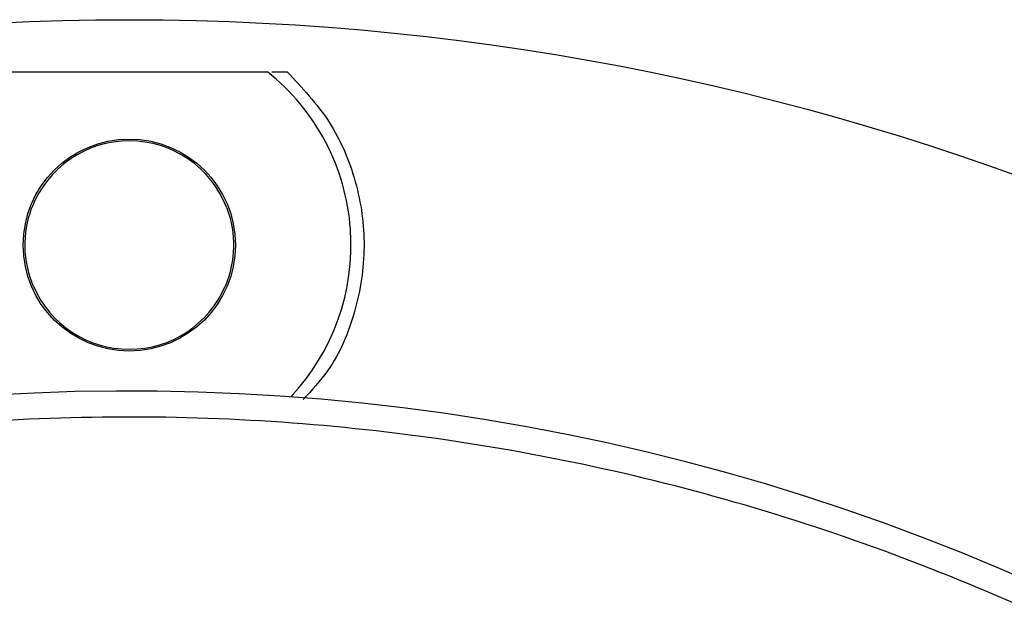
# Model space of a CAD drawing. Units: millimetres. Extents: x 5 to 292, y 5 to 415.
# Drawn here: x 80 to 98, y 202 to 213 of the extents above; entities that cross this region are included whole.
import ezdxf

# ---------------------------------------------------------------- set-up
doc = ezdxf.new("R2010")
doc.units = ezdxf.units.MM

msp = doc.modelspace()

# ---------------------------------------------------------------- linework, layer by layer
at = {"color": 7, "linetype": 'Continuous', "lineweight": 25}
for p, q in [((79.066, 211.9425), (84.3601, 211.9425)), ((79.8344, 209.3161), (79.8441, 209.3296)), ((83.582, 209.3296), (83.5918, 209.3161)), ((79.8647, 207.8423), (79.8748, 207.8296)), ((83.5513, 207.8296), (83.5614, 207.8423))]:
    msp.add_line(p, q, dxfattribs=at)
for centre, radius in [((81.7131, 163.3175), 49.625), ((81.7131, 208.6175), 2.0345)]:
    msp.add_circle(centre, radius, dxfattribs=at)
for centre, radius, start, end in [((81.7131, 208.6175), 4.25, 316.73513, 51.47652), ((81.7131, 208.6175), 2, 20.85654, 159.14346), ((81.7131, 208.6175), 2.0044, 159.60355, 202.75428), ((81.7131, 208.6175), 2.0044, 337.24572, 20.39645), ((81.7131, 208.6175), 2, 203.2018, 336.7982), ((81.7131, 163.3175), 42.5, 53.78683, 122.65097)]:
    msp.add_arc(centre, radius, start, end, dxfattribs=at)
for points, knots in [([(84.4465, 211.9425), (84.4593, 211.9425), (84.5127, 211.9425), (84.6143, 211.9425), (84.7023, 211.9425), (84.7397, 211.9425)], [0, 0, 0, 0, 0.1533947, 0.6397733, 1, 1, 1, 1]), ([(106.451, 197.2592), (105.6253, 197.8352), (103.9741, 198.9872), (101.3176, 200.5005), (98.5352, 201.8449), (95.603, 202.9959), (92.5701, 203.9324), (89.4382, 204.6425), (86.2487, 205.1141), (83.0198, 205.3386), (79.7832, 205.3151), (76.5706, 205.0427), (73.4006, 204.5285), (70.3154, 203.7823), (67.3173, 202.8157), (64.4568, 201.6468), (61.7113, 200.3014), (59.9917, 199.2542), (59.1318, 198.7307)], [0, 0, 0, 0, 0.06003602, 0.1200746, 0.18217157, 0.24427378, 0.30782594, 0.37138345, 0.43568902, 0.49999999, 0.56430556, 0.62861652, 0.69216869, 0.7557262, 0.81782319, 0.87992539, 0.93996139, 1, 1, 1, 1])]:
    msp.add_open_spline(points, degree=3, knots=knots, dxfattribs=at)
at = {"color": 8, "linetype": 'Continuous', "lineweight": 25}
msp.add_open_spline([(84.7397, 211.9425), (85.0271, 211.6353), (85.6017, 211.0208), (86.0982, 209.8434), (86.2744, 208.5858), (86.0794, 207.3358), (85.6612, 206.3169), (85.2122, 205.833), (85.0487, 205.6568)], degree=3, knots=[0, 0, 0, 0, 0.1794112, 0.3587698, 0.5383315, 0.7179109, 0.8972666, 1, 1, 1, 1], dxfattribs=at)

doc.saveas('drawing.dxf')
